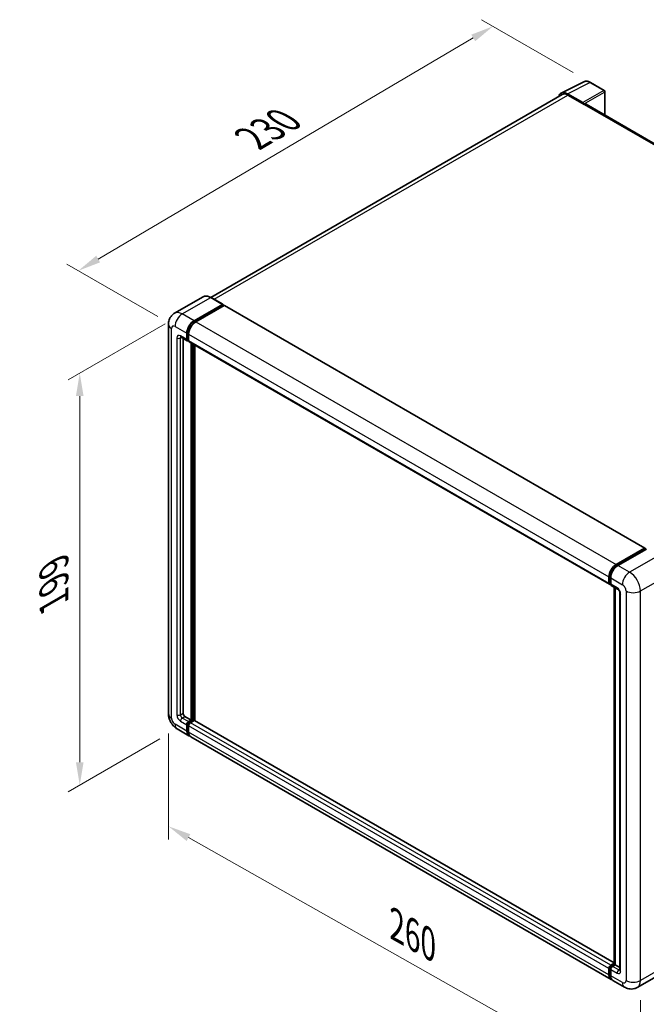
# Model space of a CAD drawing. Units: millimetres. Extents: x 58 to 9317, y 32 to 1156.
# Drawn here: x 750 to 968, y 221 to 564 of the extents above; entities that cross this region are included whole.
import ezdxf

# ---------------------------------------------------------------- set-up
doc = ezdxf.new("R2010")
doc.units = ezdxf.units.MM
doc.header["$LTSCALE"] = 4
doc.layers.get('Defpoints').update_dxf_attribs({"lineweight": 25})
for name, color, linetype, lineweight in [('Dimension (ISO)', 7, 'Continuous', 18), ('Dimension (ISO) @ 1', 7, 'Continuous', 18), ('Visible (ISO)', 7, 'Continuous', 35), ('Visible Narrow (ISO)', 7, 'Continuous', 25)]:
    doc.layers.add(name, color=color, linetype=linetype, lineweight=lineweight)
doc.styles.add('Note Text (TK)', font='txt')
doc.dimstyles.new('Default - Method 1b (TK)', dxfattribs={"dimscale": 4, "dimtxt": 2.5, "dimasz": 2.5, "dimexe": 1, "dimexo": 1.5, "dimgap": 1, "dimtad": 1, "dimtoh": 1, "dimrnd": 1e-08, "dimdsep": 46, "dimtxsty": 'Note Text (TK)', "dimcen": 0.09, "dimdle": 5, "dimclrd": 100, "dimclre": 100, "dimclrt": 7, "dimadec": 1, "dimazin": 1, "dimtfac": 1, "dimtmove": 0, "dimatfit": 3, "dimfxl": 1, "dimtolj": 1, "dimlwd": -1, "dimlwe": -1, "dimarcsym": 0})

# ---------------------------------------------------------------- blocks, each defined once
blk = doc.blocks.new('*D297')
at = {"layer": 'Defpoints', "color": 0}
for p in [(914.74, 562.08), (948.68, 542.48), (803.95, 457.46)]:
    blk.add_point(p, dxfattribs=at)
at = {"layer": 'Dimension (ISO)', "color": 100}
for p, q in [((942.71, 545.93), (910.76, 564.38)), ((777.16, 480.96), (907.85, 558.02)), ((797.98, 460.9), (766.29, 479.2))]:
    blk.add_line(p, q, dxfattribs=at)
for points in [[(907.17, 559.16), (908.52, 556.87), (914.74, 562.08)], [(776.48, 482.11), (777.83, 479.81), (770.27, 476.9)]]:
    blk.add_solid(points, dxfattribs=at)
at = {"layer": 'Dimension (ISO)', "color": 7, "insert": (829.36, 522.19), "char_height": 8, "attachment_point": 4, "rotation": 30.5227, "style": 'Note Text (TK)'}
blk.add_mtext('\\A1;{\\Q-29.477;\\W0.821;\\H0.816x; \\fＭＳ Ｐゴシック|b0|i0;\\H10.0000;230}', dxfattribs=at)
blk = doc.blocks.new('*D296')
at = {"layer": 'Defpoints', "color": 0}
for p in [(806.46, 461.81), (804.68, 317.21), (770.74, 297.61)]:
    blk.add_point(p, dxfattribs=at)
at = {"layer": 'Dimension (ISO)', "color": 100}
for p, q in [((800.46, 458.35), (766.74, 438.88)), ((770.74, 433.19), (770.74, 305.61)), ((798.68, 313.74), (766.74, 295.3))]:
    blk.add_line(p, q, dxfattribs=at)
for points in [[(769.41, 433.19), (772.07, 433.19), (770.74, 441.19)], [(769.41, 305.61), (772.07, 305.61), (770.74, 297.61)]]:
    blk.add_solid(points, dxfattribs=at)
at = {"layer": 'Dimension (ISO)', "color": 7, "insert": (761.74, 359.63), "char_height": 8, "attachment_point": 4, "rotation": 90, "style": 'Note Text (TK)'}
blk.add_mtext('\\A1;{\\Q-30.000;\\W0.816;\\H0.816x; \\fＭＳ Ｐゴシック|b0|i0;\\H10.0000;199}', dxfattribs=at)
blk = doc.blocks.new('*D295')
at = {"layer": 'Defpoints', "color": 0}
for p in [(801.65, 322.46), (966.11, 229.56), (966.11, 190.37)]:
    blk.add_point(p, dxfattribs=at)
at = {"layer": 'Dimension (ISO)', "color": 100}
for p, q in [((801.65, 315.57), (801.65, 278.68)), ((808.61, 279.34), (959.14, 194.31)), ((966.11, 222.67), (966.11, 185.78))]:
    blk.add_line(p, q, dxfattribs=at)
for points in [[(809.27, 280.5), (807.96, 278.17), (801.65, 283.27)], [(959.8, 195.47), (958.49, 193.14), (966.11, 190.37)]]:
    blk.add_solid(points, dxfattribs=at)
at = {"layer": 'Dimension (ISO)', "color": 7, "insert": (879.65, 249.55), "char_height": 8, "attachment_point": 4, "rotation": 330.5393, "style": 'Note Text (TK)'}
blk.add_mtext('\\A1;{\\Q-29.461;\\W0.821;\\H0.816x; \\fＭＳ Ｐゴシック|b0|i0;\\H10.0000;260}', dxfattribs=at)

msp = doc.modelspace()

# ---------------------------------------------------------------- linework, layer by layer
at = {"layer": 'Visible (ISO)'}
for p, q in [((938.5082, 538.8249), (946.3301, 542.7314)), ((953.4961, 539.701), (948.6789, 542.4821)), ((953.7183, 531.1055), (953.7183, 539.3161)), ((938.8095, 538.3055), (816.3503, 467.6037)), ((945.9951, 535.4764), (940.6505, 538.5621)), ((940.8095, 538.1074), (946.4664, 534.8414)), ((946.3092, 534.9322), (946.3092, 534.9324)), ((1091.1454, 451.7619), (947.133, 534.9075)), ((813.692, 467.79), (803.7925, 462.0745)), ((820.5553, 465.1781), (816.4698, 467.5368)), ((810.5447, 459.4516), (820.4442, 465.1671)), ((810.5447, 459.2338), (820.6014, 465.04)), ((821.0413, 464.786), (811.1733, 459.0887)), ((820.6014, 465.0763), (820.6014, 465.04)), ((820.6014, 465.04), (821.0413, 464.786)), ((821.1747, 464.7992), (967.6243, 380.2465)), ((801.6466, 458.1815), (801.6466, 322.4616)), ((806.0148, 453.7828), (808.2147, 452.5127)), ((806.7735, 453.3448), (806.7735, 322.643)), ((808.0306, 452.9196), (808.0306, 455.0969)), ((808.2191, 453.0285), (808.2191, 455.2058)), ((808.6591, 454.734), (808.6591, 452.5567)), ((808.6591, 452.564), (808.348, 452.7436)), ((808.8432, 452.1498), (955.2929, 367.5971)), ((809.6019, 320.2843), (809.6019, 451.7118)), ((809.7905, 320.1754), (809.7905, 451.6029)), ((810.859, 320.0842), (810.859, 450.986)), ((957.6229, 374.5359), (967.491, 380.2333)), ((957.669, 374.2385), (967.7256, 380.0447)), ((968.151, 379.8885), (958.2515, 374.173)), ((967.6796, 380.1244), (967.6796, 380.0181)), ((967.8367, 380.0337), (968.1195, 379.8704)), ((955.1088, 368.004), (955.1088, 370.1813)), ((955.3894, 368.1128), (955.3894, 370.2902)), ((955.5833, 367.7373), (955.7373, 367.6484)), ((955.7373, 369.8184), (955.7373, 367.6411)), ((955.9214, 367.2342), (958.1213, 365.9641)), ((956.9607, 235.2066), (956.9607, 366.6341)), ((957.3087, 366.4332), (957.3087, 235.0057)), ((958.9339, 364.5565), (958.9339, 233.1913)), ((807.402, 321.5544), (809.6019, 320.2843)), ((808.6591, 319.7399), (809.6019, 320.2843)), ((808.6591, 319.5222), (809.7905, 320.1754)), ((810.6076, 320.1391), (809.2876, 319.3771)), ((810.2305, 319.9214), (809.7905, 320.1754)), ((956.9607, 235.7323), (810.7409, 320.1523)), ((804.6814, 317.2051), (808.7669, 314.8463)), ((808.0306, 316.474), (808.0306, 318.6513)), ((808.2191, 316.5828), (808.2191, 318.7601)), ((808.6591, 318.2884), (808.6591, 316.1111)), ((955.8452, 229.9307), (809.3955, 314.4834)), ((955.1088, 231.5583), (955.1088, 233.7356)), ((955.3894, 231.6672), (955.3894, 233.8445)), ((955.7373, 234.8243), (956.9607, 235.5306)), ((955.7373, 233.3727), (955.7373, 231.1954)), ((955.7833, 234.5269), (956.9607, 235.2066)), ((957.3087, 235.0057), (956.3659, 234.4614)), ((957.0258, 235.169), (956.9607, 235.2066)), ((957.0258, 235.169), (957.3087, 235.0057)), ((957.3087, 235.0057), (958.9339, 234.0674)), ((974.9031, 232.8364), (965.0036, 227.121)), ((960.5592, 227.209), (956.4737, 229.5678))]:
    msp.add_line(p, q, dxfattribs=at)
msp.add_arc((953.2738, 539.3161), 0.4444, 0, 60, dxfattribs=at)
for centre, major_axis, ratio, start_param, end_param in [((940.6543, 534.9288), (-2.2249, 3.8537), 0.5766475, 5.49839613, 6.80992005), ((940.8095, 534.8414), (-2, 3.4641), 0.57735027, 5.49778714, 6.28318531), ((945.9948, 535.1135), (0.2222, -0.3849), 0.5780539, 0.78600715, 2.3555855), ((946.4664, 533.7528), (0.6667, 1.1547), 0.57735027, 0, 0.78539816), ((820.4442, 464.9856), (0.1111, 0.1925), 0.57735027, 5.49778714, 7.06858347), ((821.0413, 464.5683), (0.1333, 0.2309), 0.57735027, 0, 0.78539816), ((810.5447, 456.5485), (1.7778, 3.0792), 0.57735027, 0.78539816, 2.35619449), ((810.5447, 456.5485), (1.6444, 2.8483), 0.57735027, 0.78539816, 2.35619449), ((811.1733, 456.1856), (-1.7778, -3.0792), 0.57735027, 3.92699082, 5.49778714), ((808.6591, 453.2825), (-0.3111, -0.5389), 0.57735027, 5.49778714, 6.28318531), ((808.6591, 453.2825), (-0.4444, -0.7698), 0.57735027, 5.49778714, 7.06858347), ((809.2876, 452.9196), (-0.4444, -0.7698), 0.57735027, 5.49778714, 6.28318531), ((967.491, 380.0155), (0.1333, 0.2309), 0.57735027, 5.49778714, 7.06858347), ((967.8367, 379.8522), (-0.1111, 0.1925), 0.57735027, 5.49778714, 6.28318531), ((957.6229, 371.6328), (1.7778, 3.0792), 0.57735027, 0.78539816, 2.35619449), ((958.2515, 371.2699), (-1.7778, -3.0792), 0.57735027, 3.92699082, 5.49778714), ((955.7373, 368.3669), (-0.4444, -0.7698), 0.57735027, 5.49778714, 7.06858347), ((956.3659, 368.004), (-0.4444, -0.7698), 0.57735027, 5.49778714, 6.28318531), ((807.402, 322.2802), (0.4444, -0.7698), 0.57735027, 3.92699082, 5.49778714), ((808.6591, 319.0142), (0.4444, 0.7698), 0.57735027, 0.78539816, 2.35619449), ((808.6591, 319.0142), (0.3111, 0.5389), 0.57735027, 0.78539816, 2.35619449), ((809.2876, 318.6513), (-0.4444, -0.7698), 0.57735027, 3.92699082, 5.49778714), ((810.6076, 319.9214), (0.1333, 0.2309), 0.57735027, 0, 0.78539816), ((810.5447, 317.9255), (-1.7778, -3.0792), 0.57735027, 5.49778714, 6.46089591), ((810.5447, 317.9255), (-1.6444, -2.8483), 0.57735027, 5.49778714, 6.25355893), ((811.1733, 317.5626), (-1.7778, -3.0792), 0.57735027, 5.49778714, 6.28318531), ((955.7373, 234.0985), (0.4444, 0.7698), 0.57735027, 0.78539816, 2.35619449), ((956.3659, 233.7356), (-0.4444, -0.7698), 0.57735027, 3.92699082, 5.49778714), ((957.6229, 233.0099), (-1.7778, -3.0792), 0.57735027, 5.49778714, 6.46089591), ((958.2515, 232.647), (-1.7778, -3.0792), 0.57735027, 5.49778714, 6.28318531)]:
    msp.add_ellipse(centre, major_axis=major_axis, ratio=ratio, start_param=start_param, end_param=end_param, dxfattribs=at)
for points, knots in [([(948.6789, 542.4821), (948.5208, 542.5735), (948.3607, 542.6522), (948.0391, 542.7817), (947.8774, 542.8326), (947.5548, 542.9036), (947.3937, 542.9237), (947.0757, 542.9299), (946.9187, 542.9158), (946.6148, 542.851), (946.4679, 542.8002), (946.3301, 542.7314)], [-0.784789176, -0.784789176, -0.784789176, -0.784789176, -0.634804167, -0.634804167, -0.484819157, -0.484819157, -0.334834148, -0.334834148, -0.184849139, -0.184849139, -0.03486413, -0.03486413, -0.03486413, -0.03486413]), ([(816.4698, 467.5368), (816.2719, 467.6511), (816.0729, 467.748), (815.6769, 467.9042), (815.4799, 467.9635), (815.092, 468.042), (814.901, 468.0611), (814.53, 468.057), (814.3498, 468.0337), (814.0065, 467.9439), (813.8433, 467.8773), (813.692, 467.79)], [0, 0, 0, 0, 0.157079633, 0.157079633, 0.314159265, 0.314159265, 0.471238898, 0.471238898, 0.628318531, 0.628318531, 0.785398163, 0.785398163, 0.785398163, 0.785398163]), ([(801.6466, 458.1815), (801.6466, 458.4187), (801.6625, 458.6657), (801.7393, 459.1812), (801.8002, 459.4499), (801.9863, 460.0038), (802.1119, 460.2895), (802.4475, 460.8563), (802.6584, 461.1374), (803.1679, 461.653), (803.4668, 461.8864), (803.7925, 462.0745)], [4.71238898, 4.71238898, 4.71238898, 4.71238898, 4.869468613, 4.869468613, 5.026548246, 5.026548246, 5.183627878, 5.183627878, 5.340707511, 5.340707511, 5.497787144, 5.497787144, 5.497787144, 5.497787144]), ([(805.8904, 453.8353), (805.8904, 453.8353), (805.8918, 453.8351), (805.9013, 453.8332), (805.9157, 453.8295), (805.9571, 453.8132), (805.9839, 453.8006), (806.0148, 453.7828)], [5.902696792, 5.902696792, 5.902696792, 5.902696792, 5.969026042, 5.969026042, 6.126105675, 6.126105675, 6.283185307, 6.283185307, 6.283185307, 6.283185307]), ([(955.3894, 370.2902), (955.3894, 370.5725), (955.4279, 370.8724), (955.5756, 371.4825), (955.6848, 371.7926), (955.9632, 372.3957), (956.1324, 372.6888), (956.5155, 373.2315), (956.7295, 373.4811), (957.1839, 373.914), (957.4244, 374.0973), (957.669, 374.2385)], [3.14159265, 3.14159265, 3.14159265, 3.14159265, 3.45575192, 3.45575192, 3.76991118, 3.76991118, 4.08407045, 4.08407045, 4.39822972, 4.39822972, 4.71238898, 4.71238898, 4.71238898, 4.71238898]), ([(955.5833, 367.7373), (955.5554, 367.7534), (955.5298, 367.7734), (955.4853, 367.8183), (955.4666, 367.8432), (955.4359, 367.895), (955.4239, 367.922), (955.4057, 367.9763), (955.3994, 368.0037), (955.3912, 368.0583), (955.3894, 368.0857), (955.3894, 368.1128)], [2.35619449, 2.35619449, 2.35619449, 2.35619449, 2.513274123, 2.513274123, 2.670353756, 2.670353756, 2.827433388, 2.827433388, 2.984513021, 2.984513021, 3.141592654, 3.141592654, 3.141592654, 3.141592654]), ([(958.1213, 365.9641), (958.162, 365.9406), (958.2097, 365.9079), (958.315, 365.8216), (958.3731, 365.7665), (958.4916, 365.6353), (958.5519, 365.5582), (958.6651, 365.3894), (958.7176, 365.2973), (958.8068, 365.1114), (958.8435, 365.0175), (958.897, 364.8427), (958.9146, 364.7616), (958.9311, 364.6401), (958.9339, 364.5948), (958.9339, 364.5565)], [3.14159265, 3.14159265, 3.14159265, 3.14159265, 3.34831632, 3.34831632, 3.57177779, 3.57177779, 3.8108324, 3.8108324, 4.05880671, 4.05880671, 4.30647121, 4.30647121, 4.54413512, 4.54413512, 4.71238898, 4.71238898, 4.71238898, 4.71238898]), ([(804.6814, 317.2051), (804.2705, 317.4423), (803.9241, 317.7139), (803.3128, 318.2962), (803.0484, 318.6079), (802.5833, 319.2667), (802.3829, 319.6137), (802.045, 320.3459), (801.9072, 320.7307), (801.7086, 321.5513), (801.6466, 321.9871), (801.6466, 322.4616)], [3.14159265, 3.14159265, 3.14159265, 3.14159265, 3.45575192, 3.45575192, 3.76991118, 3.76991118, 4.08407045, 4.08407045, 4.39822972, 4.39822972, 4.71238898, 4.71238898, 4.71238898, 4.71238898]), ([(955.3894, 233.8445), (955.3894, 233.8989), (955.3966, 233.9528), (955.4223, 234.0587), (955.4407, 234.1107), (955.487, 234.2109), (955.5148, 234.2591), (955.5785, 234.3493), (955.6143, 234.3913), (955.6932, 234.4664), (955.7363, 234.4997), (955.7833, 234.5269)], [3.14159265, 3.14159265, 3.14159265, 3.14159265, 3.45575192, 3.45575192, 3.76991118, 3.76991118, 4.08407045, 4.08407045, 4.39822972, 4.39822972, 4.71238898, 4.71238898, 4.71238898, 4.71238898]), ([(955.9103, 230.2371), (955.8958, 230.2505), (955.8816, 230.2642), (955.7874, 230.3595), (955.7169, 230.452), (955.5966, 230.6553), (955.5467, 230.766), (955.4675, 231.0019), (955.438, 231.1271), (955.399, 231.3892), (955.3894, 231.526), (955.3894, 231.6672)], [2.486038708, 2.486038708, 2.486038708, 2.486038708, 2.513274123, 2.513274123, 2.670353756, 2.670353756, 2.827433388, 2.827433388, 2.984513021, 2.984513021, 3.141592654, 3.141592654, 3.141592654, 3.141592654]), ([(958.9339, 233.1913), (958.9339, 233.1556), (958.9314, 233.1261), (958.9249, 233.0822), (958.9208, 233.0678), (958.9178, 233.0586), (958.9172, 233.0573), (958.9172, 233.0573)], [4.71238898, 4.71238898, 4.71238898, 4.71238898, 4.869468613, 4.869468613, 5.026548246, 5.026548246, 5.092877496, 5.092877496, 5.092877496, 5.092877496]), ([(965.0036, 227.121), (964.6778, 226.9329), (964.3263, 226.7907), (963.625, 226.6073), (963.2762, 226.5652), (962.6174, 226.558), (962.3073, 226.592), (961.7345, 226.7078), (961.4713, 226.7894), (960.9865, 226.9806), (960.7646, 227.0904), (960.5592, 227.209)], [5.497787144, 5.497787144, 5.497787144, 5.497787144, 5.654866776, 5.654866776, 5.811946409, 5.811946409, 5.969026042, 5.969026042, 6.126105675, 6.126105675, 6.283185307, 6.283185307, 6.283185307, 6.283185307])]:
    msp.add_open_spline(points, degree=3, knots=knots, dxfattribs=at)
at = {"layer": 'Visible Narrow (ISO)'}
for p, q in [((940.6505, 538.5621), (948.4677, 542.4662)), ((948.4677, 542.4662), (953.2848, 539.6851)), ((953.2848, 539.6851), (945.9951, 535.4764)), ((946.3092, 534.9324), (953.5989, 539.1411)), ((953.5989, 539.1411), (953.5989, 531.1744)), ((817.5237, 466.9283), (940.8095, 538.1074)), ((946.4664, 534.8414), (1090.7161, 451.5588)), ((806.4592, 461.8103), (816.3587, 467.5258)), ((816.3587, 467.5258), (820.4442, 465.1671)), ((821.0413, 464.786), (967.491, 380.2333)), ((810.5447, 459.4516), (806.4592, 461.8103)), ((802.688, 321.01), (802.688, 456.7299)), ((803.9451, 457.4557), (808.0306, 455.0969)), ((810.9913, 458.976), (810.5447, 459.2338)), ((811.1733, 459.0887), (957.6229, 374.5359)), ((804.5736, 453.4639), (804.5736, 322.0987)), ((808.0306, 452.9196), (805.8307, 454.1897)), ((805.8307, 453.4639), (806.1989, 453.6765)), ((805.8307, 322.0987), (805.8307, 453.4639)), ((808.6657, 454.948), (808.2191, 455.2058)), ((808.6591, 452.7745), (808.2191, 453.0285)), ((808.6591, 454.734), (955.1088, 370.1813)), ((808.6591, 452.5567), (955.1088, 368.004)), ((810.2619, 451.3307), (810.2619, 319.9395)), ((810.5761, 320.121), (810.5761, 451.1493)), ((957.7801, 374.2275), (967.8367, 380.0337)), ((972.2365, 377.5298), (962.337, 371.8143)), ((957.7801, 374.2275), (958.0695, 374.0604)), ((962.337, 371.8143), (958.2515, 374.173)), ((966.1082, 365.2823), (976.0077, 370.9978)), ((955.4545, 368.0221), (955.4545, 370.1994)), ((955.4545, 370.1994), (955.7439, 370.0323)), ((955.4545, 368.0221), (955.7373, 367.8588)), ((955.7373, 369.8184), (959.8228, 367.4596)), ((957.9372, 366.371), (955.7373, 367.6411)), ((957.0258, 235.169), (957.0258, 366.5965)), ((959.1943, 232.8284), (959.1943, 364.1936)), ((961.0799, 365.2823), (961.0799, 229.5624)), ((966.1082, 229.5624), (966.1082, 365.2823)), ((805.8307, 322.0987), (806.7735, 322.643)), ((805.8307, 319.9214), (808.0306, 318.6513)), ((806.4592, 321.01), (807.402, 321.5544)), ((808.6591, 319.7399), (806.4592, 321.01)), ((809.1214, 319.2553), (808.6591, 319.5222)), ((955.7373, 234.8243), (809.2876, 319.3771)), ((956.9607, 235.6421), (810.6076, 320.1391)), ((808.0306, 316.474), (803.9451, 318.8327)), ((808.6815, 318.4932), (808.2191, 318.7601)), ((808.6591, 316.3288), (808.2191, 316.5828)), ((955.1088, 233.7356), (808.6591, 318.2884)), ((955.1088, 231.5583), (808.6591, 316.1111)), ((955.4545, 231.5765), (955.4545, 233.7538)), ((955.4545, 233.7538), (955.7597, 233.5776)), ((955.7373, 233.3727), (957.9372, 232.1026)), ((955.8944, 234.5158), (957.0258, 235.169)), ((955.8944, 234.5158), (956.1997, 234.3396)), ((958.5657, 233.1913), (956.3659, 234.4614)), ((958.5657, 233.1913), (958.9339, 233.4039)), ((976.0077, 235.2779), (966.1082, 229.5624)), ((955.4545, 231.5765), (955.7373, 231.4132)), ((959.8228, 228.8367), (955.7373, 231.1954))]:
    msp.add_line(p, q, dxfattribs=at)
for centre, major_axis, ratio, start_param, end_param in [((948.4601, 538.8273), (-2.2011, 3.8661), 0.57677384, 5.50187364, 6.25179868), ((948.4567, 542.0972), (0.2222, 0.3849), 0.57735027, 0, 0.75049158), ((953.2738, 539.3161), (0.2222, 0.3849), 0.57735027, 0, 0.75049158), ((953.2738, 539.3161), (0.2222, -0.3849), 0.61692145, 0.78600715, 2.3555855), ((953.2738, 539.3161), (0.4444, 0), 0.57735027, 5.53269373, 6.28318531), ((816.3587, 463.1712), (-2.6667, 4.6188), 0.57735027, 5.49778714, 6.28318531), ((816.3587, 467.3444), (0.1111, 0.1925), 0.57735027, 0, 0.78539816), ((806.4592, 457.4557), (-2.6667, 4.6188), 0.57735027, 5.49778714, 6.28318531), ((806.4592, 458.9072), (1.7778, 3.0792), 0.57735027, 0.78539816, 2.35619449), ((805.2021, 458.1815), (-3.5556, 0), 0.57735027, 0, 0.78539816), ((803.9451, 456.0042), (-0.8889, 1.5396), 0.57735027, 5.49778714, 7.06858347), ((811.0161, 456.2763), (-1.6444, -2.8483), 0.57735027, 4.1299989, 5.29477906), ((805.8307, 452.7382), (-0.8889, 1.5396), 0.57735027, 5.49778714, 7.06858347), ((805.2021, 453.8268), (-0.8889, 0), 0.57735027, 0.78539816, 2.35619449), ((806.4592, 454.5526), (-0.4444, -0.7698), 0.57735027, 5.49778714, 6.28318531), ((806.4592, 453.1011), (-0.4444, 0.7698), 0.57735027, 0.16790573, 0.78539816), ((957.7801, 371.5421), (1.6444, 2.8483), 0.57735027, 0.78539816, 2.35619449), ((957.7801, 374.046), (-0.1111, 0.1925), 0.57735027, 5.49778714, 6.28318531), ((962.337, 368.9112), (1.7778, 3.0792), 0.57735027, 0.78539816, 2.35619449), ((962.337, 367.4596), (-2.6667, 4.6188), 0.57735027, 3.92699082, 5.49778714), ((955.6116, 370.2902), (-0.2222, 0), 0.57735027, 0, 0.78539816), ((955.6116, 368.1128), (-0.2222, 0), 0.57735027, 0, 0.78539816), ((955.8944, 368.2761), (-0.3111, -0.5389), 0.57735027, 5.49778714, 6.28318531), ((959.8228, 366.0081), (0.8889, -1.5396), 0.57735027, 0.78539816, 2.35619449), ((957.9372, 364.9194), (-0.8889, 1.5396), 0.57735027, 3.92699082, 5.49778714), ((958.5657, 366.7339), (-0.4444, -0.7698), 0.57735027, 5.49778714, 6.28318531), ((959.8228, 364.5565), (-0.8889, 0), 0.57735027, 0, 0.78539816), ((963.5941, 366.7339), (3.5556, 0), 0.57735027, 3.92699082, 5.49778714), ((805.2021, 322.4616), (-3.5556, 0), 0.57735027, 0, 0.78539816), ((803.9451, 320.2843), (-0.8889, 1.5396), 0.57735027, 0.78539816, 2.35619449), ((805.8307, 321.3729), (0.8889, -1.5396), 0.57735027, 3.92699082, 5.49778714), ((805.2021, 322.4616), (-0.8889, 0), 0.57735027, 0.78539816, 2.35619449), ((806.4592, 321.7358), (-0.4444, 0.7698), 0.57735027, 0.78539816, 2.35619449), ((806.4592, 320.2843), (-0.4444, -0.7698), 0.57735027, 3.92699082, 5.49778714), ((809.1305, 318.742), (-0.3111, -0.5389), 0.57735027, 4.0327783, 5.39199966), ((806.4592, 320.2843), (-1.7778, -3.0792), 0.57735027, 5.49778714, 6.28318531), ((955.6116, 233.8445), (-0.2222, 0), 0.57735027, 0, 0.78539816), ((955.8944, 234.0078), (0.3111, 0.5389), 0.57735027, 0.78539816, 2.35619449), ((955.8944, 234.3344), (-0.1111, 0.1925), 0.57735027, 5.49778714, 6.28318531), ((955.6116, 231.6672), (-0.2222, 0), 0.57735027, 0, 0.78539816), ((957.7801, 232.9191), (-1.6444, -2.8483), 0.57735027, 5.49778714, 6.13162893), ((958.5657, 232.4655), (-0.4444, -0.7698), 0.57735027, 3.92699082, 5.49778714), ((957.9372, 233.5542), (0.8889, -1.5396), 0.57735027, 5.49778714, 7.06858347), ((958.5657, 233.9171), (0.4444, -0.7698), 0.57735027, 5.49778714, 6.11527958), ((959.8228, 233.1913), (-0.8889, 0), 0.57735027, 0, 0.78539816), ((959.8228, 230.2882), (0.8889, -1.5396), 0.57735027, 5.49778714, 7.06858347), ((962.337, 230.2882), (-1.7778, -3.0792), 0.57735027, 5.49778714, 6.28318531), ((963.5941, 231.014), (3.5556, 0), 0.57735027, 3.92699082, 5.49778714), ((962.337, 231.7398), (2.6667, -4.6188), 0.57735027, 0, 0.78539816)]:
    msp.add_ellipse(centre, major_axis=major_axis, ratio=ratio, start_param=start_param, end_param=end_param, dxfattribs=at)

# ---------------------------------------------------------------- dimensions: what is measured, and where the dimension line sits
at = {"layer": 'Dimension (ISO) @ 1', "color": 100}
for base, p1, p2, angle, text, override, picture, middle in [((914.7378, 562.0781), (803.9451, 457.4557), (948.6789, 542.4821), 210.5227, '{\\Q-29.477;\\W0.821;\\H0.816x; \\fＭＳ Ｐゴシック|b0|i0;\\H10.0000;230}', {"dimscale": 1, "dimtxt": 8, "dimasz": 8, "dimexe": 4, "dimexo": 6, "dimgap": 4, "dimtoh": 0, "dimdec": 2, "dimlfac": 1.369386, "dimcen": 0.36, "dimtol": 0, "dimlim": 0, "dimtp": 0, "dimtm": 0, "dimtdec": 2, "dimtix": 0, "dimtofl": 0, "dimtmove": 0, "dimatfit": 1}, '*D297', (842.5018, 519.4892)), ((770.7403, 297.6092), (806.4592, 461.8103), (804.6814, 317.2051), 90, '{\\Q-30.000;\\W0.816;\\H0.816x; \\fＭＳ Ｐゴシック|b0|i0;\\H10.0000;199}', {"dimscale": 1, "dimtxt": 8, "dimasz": 8, "dimexe": 4, "dimexo": 6, "dimgap": 4, "dimtoh": 0, "dimdec": 2, "dimlfac": 1.368058, "dimcen": 0.36, "dimtol": 0, "dimlim": 0, "dimtp": 0, "dimtm": 0, "dimtdec": 2, "dimtix": 0, "dimtofl": 0, "dimtmove": 0, "dimatfit": 1}, '*D296', (770.7403, 369.3986)), ((966.1082, 190.3706), (801.6466, 322.4616), (966.1082, 229.5624), 150.539271, '{\\Q-29.461;\\W0.821;\\H0.816x; \\fＭＳ Ｐゴシック|b0|i0;\\H10.0000;260}', {"dimscale": 1, "dimtxt": 8, "dimasz": 8, "dimexe": 4, "dimexo": 6, "dimgap": 4, "dimtoh": 0, "dimdec": 2, "dimlfac": 1.370372, "dimcen": 0.36, "dimtol": 0, "dimlim": 0, "dimtp": 0, "dimtm": 0, "dimtdec": 2, "dimtix": 0, "dimtofl": 0, "dimtmove": 0, "dimatfit": 1}, '*D295', (883.8774, 236.8202))]:
    dim = msp.add_linear_dim(base=base, p1=p1, p2=p2, angle=angle, text=text, dimstyle='Default - Method 1b (TK)', override=override, dxfattribs=at)
    dim.commit()
    dim.dimension.update_dxf_attribs({"geometry": picture, "text_midpoint": middle, "dimtype": 128})

doc.saveas('drawing.dxf')
